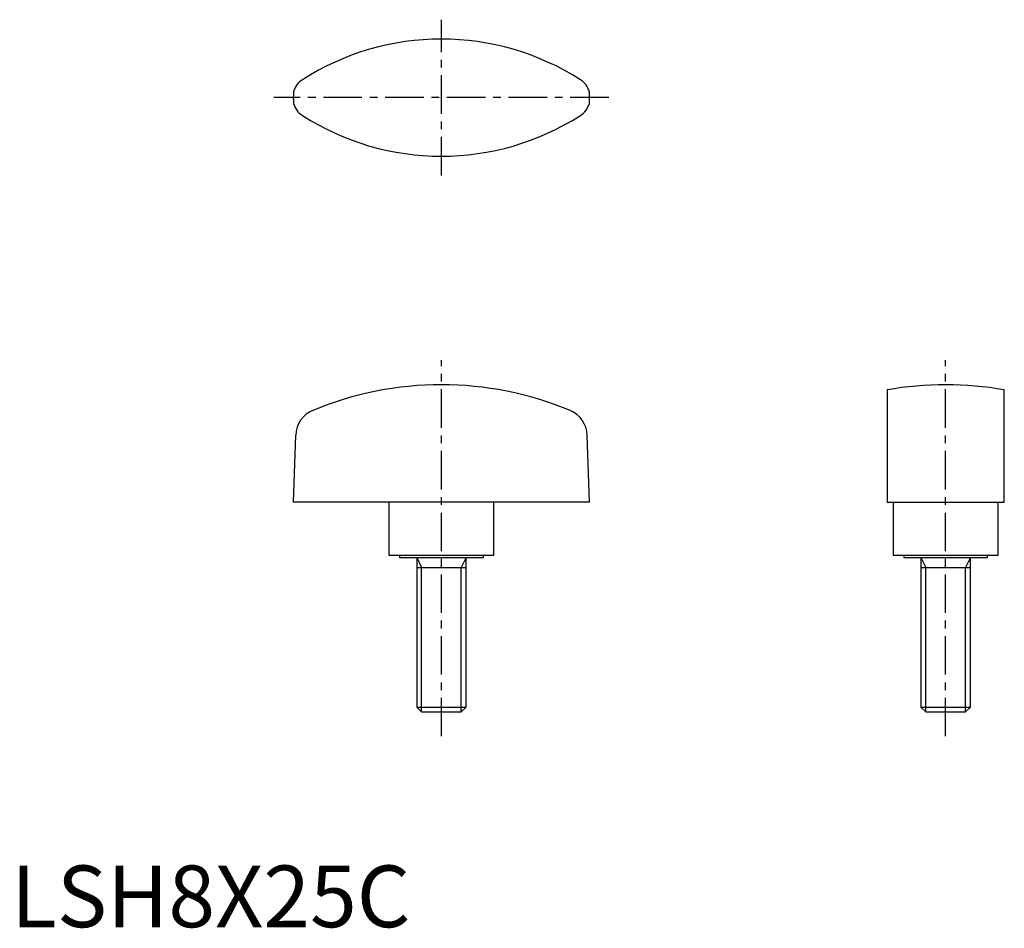
# Model space of a CAD drawing. Extents: x 1 to 161, y 0 to 147.
import ezdxf

# ---------------------------------------------------------------- set-up
doc = ezdxf.new("R2010")
doc.units = 0
doc.header["$LTSCALE"] = 5
doc.header["$MEASUREMENT"] = 0
doc.linetypes.add('CENTER', pattern=[2, 1.25, -0.25, 0.25, -0.25])
doc.layers.get('0').update_dxf_attribs({"linetype": 'CONTINUOUS'})
doc.layers.add('1', color=1, linetype='CENTER')
doc.layers.add('3', color=3, linetype='CONTINUOUS')
doc.styles.add('Standard1', font='ARIAL.TTF')

msp = doc.modelspace()

# ---------------------------------------------------------------- linework, layer by layer
for p, q in [((141.94, 87.09), (141.94, 68.92)), ((160.94, 68.92), (160.94, 87.09)), ((46.1, 79.76), (45.72, 68.92)), ((93.72, 68.92), (93.34, 79.76)), ((93.72, 68.92), (45.72, 68.92)), ((61.22, 68.92), (61.22, 60.32)), ((78.22, 60.32), (78.22, 68.92)), ((141.94, 68.92), (160.94, 68.92)), ((142.94, 68.92), (142.94, 60.32)), ((159.94, 60.32), (159.94, 68.92)), ((61.22, 60.32), (78.22, 60.32)), ((62.92, 60.32), (62.92, 59.92)), ((62.92, 59.92), (76.52, 59.92)), ((65.72, 59.92), (65.72, 35.69)), ((73.72, 35.69), (73.72, 59.92)), ((76.52, 59.92), (76.52, 60.32)), ((142.94, 60.32), (159.94, 60.32)), ((144.64, 60.32), (144.64, 59.92)), ((144.64, 59.92), (158.24, 59.92)), ((147.44, 59.92), (147.44, 35.69)), ((155.44, 35.69), (155.44, 59.92)), ((158.24, 59.92), (158.24, 60.32)), ((65.72, 58.32), (73.72, 58.32)), ((147.44, 58.32), (155.44, 58.32)), ((65.72, 35.69), (73.72, 35.69)), ((65.72, 35.69), (66.49, 34.92)), ((72.95, 34.92), (73.72, 35.69)), ((147.44, 35.69), (155.44, 35.69)), ((147.44, 35.69), (148.21, 34.92)), ((154.68, 34.92), (155.44, 35.69)), ((66.49, 34.92), (72.95, 34.92)), ((148.21, 34.92), (154.68, 34.92))]:
    msp.add_line(p, q)
for centre, radius, start, end in [((69.72, 102.27), 41.69, 57.2816, 122.7184), ((49.04, 134.47), 3.43, 122.7184, 164.1657), ((90.4, 134.47), 3.43, 15.8343, 57.2816), ((69.72, 134.47), 24, 177.7661, 182.2339), ((69.72, 134.47), 24, 177.7661, 182.2339), ((69.72, 134.47), 24, 357.7661, 2.2339), ((69.72, 134.47), 24, 357.7661, 2.2339), ((49.04, 134.47), 3.43, 195.8343, 237.2816), ((90.4, 134.47), 3.43, 302.7184, 344.1657), ((69.72, 166.66), 41.69, 237.2816, 302.7184), ((69.72, 33.7), 54.23, 67.3825, 112.6175), ((151.44, 33.7), 54.23, 79.9106, 100.0894), ((50.6, 79.6), 4.5, 112.6175, 178), ((88.84, 79.6), 4.5, 2, 67.3825)]:
    msp.add_arc(centre, radius, start, end)
at = {"layer": '1'}
for p, q in [((69.72, 121.84), (69.72, 147.1)), ((96.85, 134.47), (42.59, 134.47)), ((69.72, 30.94), (69.72, 91.91)), ((151.44, 30.94), (151.44, 91.91))]:
    msp.add_line(p, q, dxfattribs=at)
at = {"layer": '3'}
for p, q in [((65.72, 59.92), (66.49, 58.32)), ((73.72, 59.92), (72.95, 58.32)), ((147.44, 59.92), (148.21, 58.32)), ((155.44, 59.92), (154.68, 58.32)), ((66.49, 34.92), (66.49, 58.32)), ((72.95, 34.92), (72.95, 58.32)), ((148.21, 34.92), (148.21, 58.32)), ((154.68, 34.92), (154.68, 58.32))]:
    msp.add_line(p, q, dxfattribs=at)

# ---------------------------------------------------------------- texts
at = {"color": 3, "style": 'Standard1'}
msp.add_text('LSH8X25C', height=10, dxfattribs=at).set_placement((0, 0))

doc.saveas('drawing.dxf')
